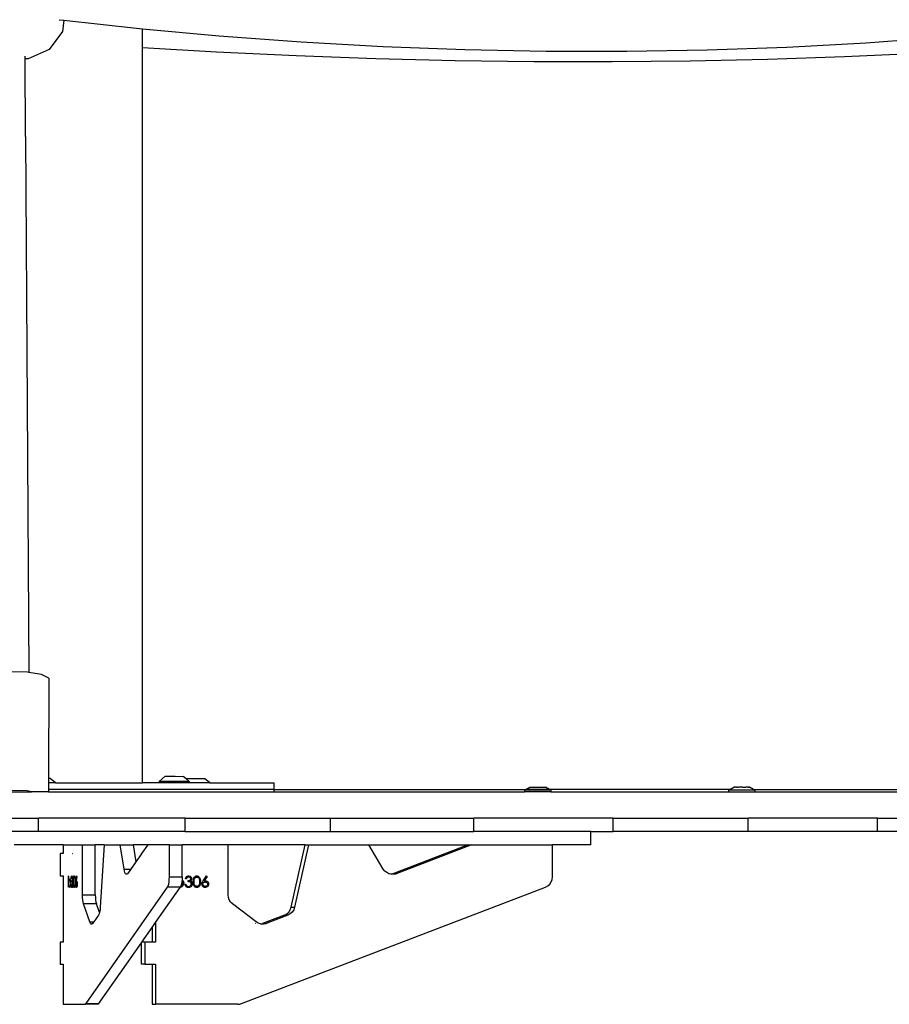
# Model space of a CAD drawing. Units: millimetres. Extents: x -491 to 1374, y -63 to 1002.
# Drawn here: x 1295 to 1335, y 772 to 817 of the extents above; entities that cross this region are included whole.
import ezdxf

# ---------------------------------------------------------------- set-up
doc = ezdxf.new("R2010")
doc.units = ezdxf.units.MM
doc.header["$LTSCALE"] = 45
doc.layers.add('VP-SIDE', color=50, linetype='Continuous', plot=False)

# ---------------------------------------------------------------- blocks, each defined once
blk = doc.blocks.new('0720_side2')
at = {"color": 0}
for p, q in [((278.752, -69.485), (278.963, -69.508)), ((278.963, -69.508), (278.905, -70.016)), ((278.963, -69.508), (282.255, -69.866)), ((282.255, -69.866), (282.533, -69.892)), ((282.533, -70.764), (282.533, -69.892)), ((282.533, -69.892), (285.989, -70.208)), ((278.905, -70.016), (278.298, -70.827)), ((285.989, -70.208), (289.712, -70.483)), ((285.872, -70.957), (282.533, -70.764)), ((282.533, -104.007), (282.533, -70.764)), ((289.712, -70.483), (293.421, -70.69)), ((293.421, -70.69), (297.113, -70.831)), ((308.07, -70.851), (311.673, -70.723)), ((311.673, -70.723), (315.249, -70.528)), ((315.249, -70.528), (316.851, -70.409)), ((277.218, -71.248), (277.218, -71.13)), ((277.357, -71.257), (277.218, -71.248)), ((277.235, -74.768), (277.218, -71.248)), ((278.298, -70.827), (277.357, -71.257)), ((289.487, -71.126), (285.872, -70.957)), ((293.086, -71.254), (289.487, -71.126)), ((296.669, -71.341), (293.086, -71.254)), ((297.113, -70.831), (300.787, -70.905)), ((300.787, -70.905), (304.44, -70.911)), ((304.44, -70.911), (308.07, -70.851)), ((314.294, -71.163), (310.811, -71.281)), ((317.657, -71.009), (314.294, -71.163)), ((300.234, -71.388), (296.669, -71.341)), ((303.78, -71.393), (300.234, -71.388)), ((307.306, -71.357), (303.78, -71.393)), ((310.811, -71.281), (307.306, -71.357)), ((277.235, -74.771), (277.235, -74.768)), ((277.235, -74.771), (277.391, -99.01)), ((277.324, -98.999), (276.548, -98.982)), ((277.391, -99.01), (277.324, -98.999)), ((277.963, -99.103), (277.391, -99.01)), ((278.294, -99.265), (277.963, -99.103)), ((278.294, -99.265), (278.279, -103.812)), ((283.281, -103.94), (283.559, -103.711)), ((283.559, -103.711), (283.917, -103.711)), ((283.917, -103.711), (283.923, -103.711)), ((283.923, -103.711), (283.997, -103.711)), ((283.997, -103.711), (284.003, -103.711)), ((284.003, -103.711), (284.361, -103.712)), ((284.505, -103.83), (284.361, -103.712)), ((278.278, -104.007), (278.277, -104.307)), ((278.279, -103.812), (278.278, -104.007)), ((278.593, -104.007), (278.278, -104.007)), ((278.355, -103.812), (278.279, -103.812)), ((278.593, -104.007), (278.355, -103.812)), ((278.593, -104.007), (282.533, -104.007)), ((283.281, -104.007), (282.533, -104.007)), ((283.281, -103.94), (283.281, -104.007)), ((284.638, -103.941), (283.281, -103.94)), ((284.638, -104.007), (283.281, -104.007)), ((284.505, -103.83), (284.528, -103.811)), ((284.638, -103.941), (284.505, -103.83)), ((284.528, -103.811), (284.886, -103.811)), ((284.638, -103.941), (284.638, -104.007)), ((285.568, -104.007), (284.638, -104.007)), ((284.886, -103.811), (284.892, -103.811)), ((284.892, -103.811), (284.966, -103.811)), ((284.966, -103.811), (284.972, -103.811)), ((284.972, -103.811), (285.33, -103.812)), ((285.568, -104.007), (285.33, -103.812)), ((285.568, -104.007), (288.48, -104.007)), ((288.48, -104.307), (288.48, -104.007)), ((299.87, -104.307), (300.056, -104.197)), ((300.056, -104.197), (300.371, -104.197)), ((300.371, -104.197), (300.376, -104.197)), ((300.376, -104.197), (300.441, -104.197)), ((300.441, -104.197), (300.447, -104.197)), ((300.447, -104.197), (300.761, -104.197)), ((300.947, -104.307), (300.761, -104.197)), ((309.099, -104.307), (309.285, -104.197)), ((309.289, -104.197), (309.285, -104.197)), ((309.304, -104.197), (309.289, -104.197)), ((309.317, -104.197), (309.304, -104.197)), ((309.347, -104.197), (309.317, -104.197)), ((309.367, -104.197), (309.347, -104.197)), ((309.367, -104.197), (309.409, -104.197)), ((309.436, -104.197), (309.409, -104.197)), ((309.436, -104.197), (309.453, -104.197)), ((309.453, -104.197), (309.486, -104.198)), ((309.518, -104.197), (309.486, -104.198)), ((309.574, -104.198), (309.518, -104.197)), ((309.591, -104.197), (309.574, -104.198)), ((309.608, -104.197), (309.591, -104.197)), ((309.667, -104.198), (309.608, -104.197)), ((309.667, -104.198), (309.685, -104.197)), ((309.685, -104.197), (309.701, -104.197)), ((309.701, -104.197), (309.757, -104.198)), ((309.757, -104.198), (309.789, -104.197)), ((309.789, -104.197), (309.822, -104.197)), ((309.839, -104.198), (309.822, -104.197)), ((309.866, -104.197), (309.839, -104.198)), ((309.908, -104.197), (309.866, -104.197)), ((309.928, -104.197), (309.908, -104.197)), ((309.928, -104.197), (309.958, -104.197)), ((309.971, -104.197), (309.958, -104.197)), ((309.971, -104.197), (309.986, -104.197)), ((309.986, -104.197), (309.99, -104.197)), ((310.176, -104.307), (309.99, -104.197)), ((276.056, -104.407), (277.504, -104.407)), ((277.307, -104.375), (276.531, -104.358)), ((277.504, -104.407), (277.307, -104.375)), ((278.277, -104.407), (277.504, -104.407)), ((278.277, -104.307), (278.277, -104.407)), ((288.48, -104.307), (278.277, -104.307)), ((278.277, -104.407), (288.48, -104.407)), ((288.48, -104.407), (288.48, -104.307)), ((288.48, -104.307), (299.87, -104.307)), ((288.48, -104.407), (299.812, -104.407)), ((299.812, -104.342), (299.818, -104.342)), ((299.812, -104.342), (299.812, -104.407)), ((301.006, -104.407), (299.812, -104.407)), ((299.818, -104.342), (299.87, -104.307)), ((301.006, -104.342), (299.818, -104.342)), ((300.947, -104.307), (299.87, -104.307)), ((301.006, -104.342), (300.947, -104.307)), ((309.099, -104.307), (300.947, -104.307)), ((301.006, -104.342), (301.006, -104.407)), ((301.006, -104.407), (309.04, -104.407)), ((309.04, -104.342), (309.099, -104.307)), ((309.04, -104.342), (309.04, -104.407)), ((310.227, -104.342), (309.04, -104.342)), ((309.04, -104.407), (309.059, -104.407)), ((309.059, -104.407), (310.235, -104.407)), ((310.227, -104.342), (310.176, -104.307)), ((310.176, -104.307), (316.975, -104.307)), ((310.227, -104.342), (310.235, -104.342)), ((310.235, -104.342), (310.235, -104.407)), ((310.235, -104.407), (316.903, -104.407)), ((271.192, -105.607), (277.825, -105.607)), ((277.825, -106.207), (277.825, -105.607)), ((284.459, -105.607), (277.825, -105.607)), ((284.459, -106.207), (284.459, -105.607)), ((284.459, -105.607), (291.039, -105.607)), ((291.039, -105.607), (297.512, -105.607)), ((291.039, -106.207), (291.039, -105.607)), ((297.512, -106.207), (297.512, -105.607)), ((303.827, -105.607), (297.512, -105.607)), ((303.827, -106.207), (303.827, -105.607)), ((303.827, -105.607), (309.933, -105.607)), ((309.933, -106.207), (309.933, -105.607)), ((315.78, -105.607), (309.933, -105.607)), ((315.78, -106.207), (315.78, -105.607)), ((315.78, -105.607), (321.321, -105.607)), ((277.825, -106.207), (271.192, -106.207)), ((284.459, -106.207), (277.825, -106.207)), ((284.459, -106.207), (291.039, -106.207)), ((291.039, -106.207), (297.512, -106.207)), ((302.816, -106.207), (297.512, -106.207)), ((302.816, -106.807), (302.816, -106.207)), ((302.816, -106.207), (303.827, -106.207)), ((309.933, -106.207), (303.827, -106.207)), ((315.78, -106.207), (309.933, -106.207)), ((321.321, -106.207), (315.78, -106.207)), ((278.933, -106.807), (276.718, -106.807)), ((278.933, -106.807), (278.933, -107.207)), ((278.933, -106.807), (279.813, -106.807)), ((279.813, -109.076), (279.813, -106.807)), ((279.813, -106.807), (280.393, -106.807)), ((280.393, -109.076), (280.393, -106.807)), ((280.789, -106.807), (280.393, -106.807)), ((280.789, -106.807), (280.618, -109.635)), ((280.789, -106.807), (281.52, -106.807)), ((281.694, -107.907), (281.52, -106.807)), ((281.52, -106.807), (282.1, -106.807)), ((282.1, -106.807), (282.222, -107.582)), ((282.765, -106.807), (282.1, -106.807)), ((282.765, -106.807), (282.481, -107.207)), ((283.745, -106.807), (282.765, -106.807)), ((283.745, -108.257), (283.745, -106.807)), ((283.745, -106.807), (284.324, -106.807)), ((284.324, -108.257), (284.324, -106.807)), ((286.403, -106.807), (284.324, -106.807)), ((286.403, -109.076), (286.403, -106.807)), ((289.889, -106.807), (286.403, -106.807)), ((289.252, -109.635), (289.889, -106.807)), ((290.044, -106.807), (289.408, -109.635)), ((289.889, -106.807), (290.044, -106.807)), ((290.044, -106.807), (292.774, -106.807)), ((293.423, -107.907), (292.774, -106.807)), ((292.774, -106.807), (297.263, -106.807)), ((297.263, -106.807), (293.847, -108.115)), ((297.418, -106.807), (294.002, -108.115)), ((297.263, -106.807), (297.418, -106.807)), ((297.418, -106.807), (301.076, -106.807)), ((301.076, -108.257), (301.076, -106.807)), ((302.816, -106.807), (301.076, -106.807)), ((278.804, -107.207), (278.804, -108.207)), ((278.933, -107.207), (278.804, -107.207)), ((279.346, -107.207), (279.341, -107.207)), ((279.367, -107.207), (279.374, -107.207)), ((282.481, -107.213), (282.222, -107.582)), ((282.481, -107.213), (282.481, -107.207)), ((282.485, -107.207), (282.481, -107.207)), ((286.248, -106.958), (286.248, -106.956)), ((282.222, -107.582), (281.995, -107.907)), ((278.804, -108.207), (278.933, -108.207)), ((278.933, -108.207), (278.933, -111.207)), ((279.176, -108.216), (279.187, -108.216)), ((279.176, -108.728), (279.176, -108.216)), ((279.187, -108.216), (279.187, -108.429)), ((279.31, -108.247), (279.318, -108.228)), ((279.318, -108.228), (279.327, -108.218)), ((279.32, -108.247), (279.328, -108.228)), ((279.327, -108.218), (279.334, -108.216)), ((279.328, -108.228), (279.336, -108.218)), ((279.334, -108.216), (279.336, -108.218)), ((279.336, -108.218), (279.344, -108.221)), ((279.344, -108.221), (279.353, -108.234)), ((279.408, -108.252), (279.416, -108.232)), ((279.416, -108.232), (279.424, -108.22)), ((279.418, -108.252), (279.425, -108.232)), ((279.424, -108.22), (279.433, -108.216)), ((279.425, -108.232), (279.433, -108.22)), ((279.433, -108.216), (279.438, -108.218)), ((279.433, -108.22), (279.438, -108.218)), ((279.438, -108.218), (279.443, -108.22)), ((279.443, -108.22), (279.451, -108.233)), ((279.51, -108.444), (279.549, -108.216)), ((279.549, -108.216), (279.558, -108.243)), ((281.712, -107.997), (281.694, -107.907)), ((281.694, -107.907), (281.995, -107.907)), ((281.735, -108.069), (281.712, -107.997)), ((281.762, -108.118), (281.735, -108.069)), ((281.791, -108.143), (281.762, -108.118)), ((281.821, -108.142), (281.791, -108.143)), ((281.849, -108.115), (281.821, -108.142)), ((281.995, -107.907), (281.849, -108.115)), ((284.525, -108.247), (284.555, -108.228)), ((284.555, -108.228), (284.588, -108.218)), ((284.588, -108.218), (284.614, -108.216)), ((284.614, -108.216), (284.65, -108.221)), ((284.65, -108.221), (284.684, -108.234)), ((284.65, -108.221), (284.653, -108.221)), ((284.653, -108.221), (284.687, -108.234)), ((284.891, -108.252), (284.92, -108.232)), ((284.92, -108.232), (284.95, -108.22)), ((284.95, -108.22), (284.984, -108.216)), ((284.984, -108.216), (285.018, -108.22)), ((285.018, -108.22), (285.049, -108.233)), ((285.018, -108.22), (285.02, -108.22)), ((285.02, -108.22), (285.052, -108.233)), ((285.273, -108.444), (285.417, -108.216)), ((285.417, -108.216), (285.451, -108.243)), ((285.417, -108.216), (285.448, -108.243)), ((293.491, -107.997), (293.423, -107.907)), ((293.577, -108.069), (293.491, -107.997)), ((293.676, -108.118), (293.577, -108.069)), ((293.759, -108.137), (293.676, -108.118)), ((293.759, -108.137), (293.847, -108.115)), ((293.784, -108.143), (293.759, -108.137)), ((293.895, -108.142), (293.784, -108.143)), ((293.847, -108.115), (294.002, -108.115)), ((294.002, -108.115), (293.895, -108.142)), ((279.187, -108.429), (279.197, -108.393)), ((279.197, -108.429), (279.187, -108.429)), ((279.19, -108.494), (279.187, -108.429)), ((279.187, -108.545), (279.188, -108.527)), ((279.188, -108.583), (279.187, -108.545)), ((279.187, -108.661), (279.191, -108.613)), ((279.195, -108.694), (279.187, -108.661)), ((279.187, -108.661), (279.187, -108.728)), ((279.197, -108.661), (279.187, -108.661)), ((279.188, -108.527), (279.19, -108.494)), ((279.191, -108.613), (279.188, -108.583)), ((279.19, -108.494), (279.193, -108.465)), ((279.196, -108.64), (279.191, -108.613)), ((279.193, -108.465), (279.198, -108.442)), ((279.197, -108.661), (279.195, -108.694)), ((279.203, -108.665), (279.196, -108.64)), ((279.197, -108.393), (279.207, -108.371)), ((279.197, -108.393), (279.197, -108.429)), ((279.197, -108.429), (279.207, -108.393)), ((279.205, -108.694), (279.197, -108.661)), ((279.198, -108.442), (279.206, -108.421)), ((279.212, -108.681), (279.203, -108.665)), ((279.206, -108.421), (279.215, -108.407)), ((279.207, -108.371), (279.218, -108.359)), ((279.207, -108.393), (279.216, -108.371)), ((279.215, -108.407), (279.226, -108.401)), ((279.216, -108.371), (279.227, -108.359)), ((279.218, -108.359), (279.226, -108.357)), ((279.226, -108.357), (279.239, -108.363)), ((279.226, -108.401), (279.23, -108.404)), ((279.23, -108.404), (279.235, -108.401)), ((279.23, -108.404), (279.236, -108.407)), ((279.235, -108.401), (279.246, -108.407)), ((279.236, -108.407), (279.245, -108.422)), ((279.244, -108.672), (279.236, -108.685)), ((279.239, -108.363), (279.249, -108.378)), ((279.251, -108.653), (279.244, -108.672)), ((279.245, -108.422), (279.252, -108.444)), ((279.254, -108.672), (279.245, -108.685)), ((279.246, -108.407), (279.254, -108.422)), ((279.249, -108.378), (279.258, -108.403)), ((279.255, -108.635), (279.251, -108.653)), ((279.252, -108.444), (279.258, -108.472)), ((279.263, -108.669), (279.253, -108.704)), ((279.254, -108.422), (279.262, -108.444)), ((279.261, -108.653), (279.254, -108.672)), ((279.26, -108.605), (279.255, -108.635)), ((279.258, -108.403), (279.267, -108.441)), ((279.258, -108.472), (279.262, -108.508)), ((279.263, -108.574), (279.26, -108.605)), ((279.265, -108.635), (279.261, -108.653)), ((279.262, -108.444), (279.268, -108.472)), ((279.262, -108.508), (279.264, -108.546)), ((279.264, -108.546), (279.263, -108.574)), ((279.27, -108.634), (279.263, -108.669)), ((279.264, -108.546), (279.275, -108.546)), ((279.27, -108.605), (279.265, -108.635)), ((279.267, -108.441), (279.268, -108.472)), ((279.268, -108.472), (279.272, -108.478)), ((279.274, -108.596), (279.27, -108.605)), ((279.27, -108.605), (279.27, -108.634)), ((279.272, -108.478), (279.272, -108.508)), ((279.272, -108.508), (279.275, -108.521)), ((279.275, -108.546), (279.273, -108.574)), ((279.273, -108.574), (279.274, -108.596)), ((279.275, -108.521), (279.275, -108.546)), ((279.291, -108.612), (279.29, -108.594)), ((279.29, -108.594), (279.302, -108.594)), ((279.296, -108.659), (279.291, -108.612)), ((279.295, -108.344), (279.299, -108.303)), ((279.307, -108.344), (279.295, -108.344)), ((279.301, -108.689), (279.296, -108.659)), ((279.299, -108.303), (279.303, -108.272)), ((279.301, -108.612), (279.302, -108.594)), ((279.301, -108.612), (279.306, -108.631)), ((279.303, -108.272), (279.31, -108.247)), ((279.306, -108.631), (279.309, -108.653)), ((279.306, -108.659), (279.309, -108.653)), ((279.311, -108.689), (279.306, -108.659)), ((279.312, -108.305), (279.307, -108.34)), ((279.307, -108.34), (279.307, -108.344)), ((279.308, -108.303), (279.313, -108.272)), ((279.312, -108.305), (279.308, -108.303)), ((279.309, -108.653), (279.312, -108.663)), ((279.316, -108.29), (279.312, -108.305)), ((279.312, -108.663), (279.318, -108.679)), ((279.313, -108.272), (279.32, -108.247)), ((279.321, -108.278), (279.316, -108.29)), ((279.327, -108.27), (279.321, -108.278)), ((279.334, -108.267), (279.327, -108.27)), ((279.327, -108.478), (279.327, -108.427)), ((279.336, -108.427), (279.327, -108.427)), ((279.337, -108.482), (279.327, -108.478)), ((279.336, -108.478), (279.327, -108.478)), ((279.339, -108.268), (279.334, -108.267)), ((279.336, -108.427), (279.339, -108.422)), ((279.336, -108.478), (279.336, -108.427)), ((279.347, -108.482), (279.336, -108.478)), ((279.348, -108.491), (279.337, -108.482)), ((279.343, -108.267), (279.339, -108.268)), ((279.345, -108.274), (279.339, -108.268)), ((279.339, -108.422), (279.348, -108.41)), ((279.339, -108.422), (279.348, -108.422)), ((279.349, -108.268), (279.343, -108.267)), ((279.351, -108.285), (279.345, -108.274)), ((279.358, -108.491), (279.347, -108.482)), ((279.348, -108.41), (279.353, -108.399)), ((279.348, -108.422), (279.357, -108.41)), ((279.355, -108.504), (279.348, -108.491)), ((279.355, -108.274), (279.349, -108.268)), ((279.35, -108.678), (279.356, -108.663)), ((279.355, -108.301), (279.351, -108.285)), ((279.353, -108.234), (279.36, -108.251)), ((279.353, -108.399), (279.356, -108.387)), ((279.36, -108.285), (279.355, -108.274)), ((279.358, -108.315), (279.355, -108.301)), ((279.36, -108.52), (279.355, -108.504)), ((279.356, -108.387), (279.358, -108.377)), ((279.359, -108.442), (279.356, -108.448)), ((279.356, -108.448), (279.364, -108.466)), ((279.356, -108.663), (279.361, -108.643)), ((279.357, -108.41), (279.362, -108.399)), ((279.359, -108.329), (279.358, -108.315)), ((279.358, -108.377), (279.359, -108.363)), ((279.365, -108.504), (279.358, -108.491)), ((279.36, -108.345), (279.359, -108.329)), ((279.359, -108.363), (279.36, -108.345)), ((279.364, -108.423), (279.359, -108.442)), ((279.359, -108.678), (279.366, -108.663)), ((279.36, -108.251), (279.365, -108.273)), ((279.365, -108.301), (279.36, -108.285)), ((279.371, -108.345), (279.36, -108.345)), ((279.363, -108.54), (279.36, -108.52)), ((279.361, -108.643), (279.364, -108.624)), ((279.362, -108.399), (279.366, -108.387)), ((279.366, -108.56), (279.363, -108.54)), ((279.368, -108.4), (279.364, -108.423)), ((279.364, -108.466), (279.37, -108.491)), ((279.364, -108.624), (279.366, -108.6)), ((279.365, -108.273), (279.369, -108.302)), ((279.368, -108.315), (279.365, -108.301)), ((279.369, -108.52), (279.365, -108.504)), ((279.372, -108.662), (279.365, -108.694)), ((279.366, -108.387), (279.367, -108.377)), ((279.366, -108.387), (279.368, -108.4)), ((279.366, -108.584), (279.366, -108.56)), ((279.366, -108.6), (279.366, -108.584)), ((279.376, -108.584), (279.366, -108.584)), ((279.366, -108.663), (279.371, -108.643)), ((279.367, -108.377), (279.369, -108.363)), ((279.371, -108.375), (279.367, -108.377)), ((279.369, -108.302), (279.368, -108.315)), ((279.369, -108.329), (279.368, -108.315)), ((279.368, -108.315), (279.371, -108.327)), ((279.371, -108.345), (279.369, -108.329)), ((279.369, -108.363), (279.371, -108.345)), ((279.369, -108.363), (279.371, -108.375)), ((279.373, -108.54), (279.369, -108.52)), ((279.37, -108.491), (279.375, -108.522)), ((279.371, -108.327), (279.371, -108.345)), ((279.377, -108.622), (279.371, -108.643)), ((279.371, -108.643), (279.374, -108.624)), ((279.371, -108.643), (279.372, -108.662)), ((279.375, -108.522), (279.373, -108.54)), ((279.373, -108.54), (279.378, -108.554)), ((279.374, -108.624), (279.376, -108.6)), ((279.378, -108.554), (279.375, -108.56)), ((279.375, -108.56), (279.378, -108.58)), ((279.376, -108.584), (279.378, -108.58)), ((279.376, -108.6), (279.376, -108.584)), ((279.376, -108.6), (279.377, -108.622)), ((279.39, -108.479), (279.391, -108.384)), ((279.391, -108.574), (279.39, -108.479)), ((279.399, -108.479), (279.39, -108.479)), ((279.391, -108.384), (279.395, -108.324)), ((279.396, -108.635), (279.391, -108.574)), ((279.395, -108.324), (279.402, -108.279)), ((279.402, -108.679), (279.396, -108.635)), ((279.399, -108.479), (279.402, -108.406)), ((279.403, -108.559), (279.399, -108.479)), ((279.401, -108.384), (279.405, -108.354)), ((279.402, -108.406), (279.401, -108.384)), ((279.401, -108.574), (279.403, -108.559)), ((279.406, -108.613), (279.401, -108.574)), ((279.402, -108.279), (279.408, -108.252)), ((279.405, -108.324), (279.41, -108.32)), ((279.405, -108.354), (279.405, -108.324)), ((279.405, -108.635), (279.406, -108.613)), ((279.41, -108.642), (279.405, -108.635)), ((279.41, -108.32), (279.414, -108.298)), ((279.415, -108.663), (279.41, -108.642)), ((279.411, -108.279), (279.418, -108.252)), ((279.414, -108.298), (279.411, -108.279)), ((279.411, -108.679), (279.415, -108.663)), ((279.414, -108.298), (279.42, -108.282)), ((279.422, -108.679), (279.415, -108.663)), ((279.42, -108.282), (279.426, -108.271)), ((279.426, -108.271), (279.433, -108.267)), ((279.433, -108.267), (279.438, -108.269)), ((279.438, -108.269), (279.443, -108.267)), ((279.438, -108.269), (279.446, -108.279)), ((279.447, -108.675), (279.441, -108.686)), ((279.443, -108.267), (279.45, -108.27)), ((279.446, -108.279), (279.452, -108.295)), ((279.453, -108.659), (279.447, -108.675)), ((279.45, -108.27), (279.455, -108.279)), ((279.457, -108.675), (279.45, -108.686)), ((279.451, -108.233), (279.459, -108.254)), ((279.452, -108.295), (279.456, -108.314)), ((279.457, -108.637), (279.453, -108.659)), ((279.455, -108.279), (279.461, -108.295)), ((279.456, -108.314), (279.46, -108.344)), ((279.461, -108.604), (279.457, -108.637)), ((279.462, -108.659), (279.457, -108.675)), ((279.465, -108.677), (279.458, -108.704)), ((279.459, -108.254), (279.465, -108.282)), ((279.46, -108.344), (279.464, -108.396)), ((279.465, -108.282), (279.461, -108.295)), ((279.461, -108.295), (279.466, -108.314)), ((279.465, -108.542), (279.461, -108.604)), ((279.461, -108.604), (279.471, -108.604)), ((279.467, -108.637), (279.462, -108.659)), ((279.462, -108.659), (279.465, -108.677)), ((279.464, -108.396), (279.466, -108.478)), ((279.466, -108.478), (279.465, -108.542)), ((279.466, -108.314), (279.472, -108.327)), ((279.466, -108.478), (279.478, -108.479)), ((279.471, -108.632), (279.467, -108.637)), ((279.472, -108.327), (279.47, -108.344)), ((279.47, -108.344), (279.476, -108.392)), ((279.476, -108.57), (279.471, -108.604)), ((279.471, -108.604), (279.471, -108.632)), ((279.476, -108.392), (279.474, -108.396)), ((279.474, -108.396), (279.478, -108.479)), ((279.478, -108.479), (279.475, -108.542)), ((279.475, -108.542), (279.476, -108.57)), ((279.496, -108.589), (279.498, -108.536)), ((279.496, -108.612), (279.496, -108.589)), ((279.506, -108.589), (279.496, -108.589)), ((279.499, -108.645), (279.496, -108.612)), ((279.498, -108.536), (279.505, -108.476)), ((279.503, -108.677), (279.499, -108.645)), ((279.509, -108.703), (279.503, -108.677)), ((279.505, -108.476), (279.507, -108.463)), ((279.505, -108.476), (279.513, -108.494)), ((279.506, -108.589), (279.508, -108.569)), ((279.506, -108.612), (279.506, -108.589)), ((279.506, -108.612), (279.508, -108.591)), ((279.508, -108.616), (279.506, -108.612)), ((279.507, -108.463), (279.51, -108.444)), ((279.508, -108.536), (279.513, -108.494)), ((279.508, -108.536), (279.513, -108.527)), ((279.51, -108.548), (279.508, -108.536)), ((279.508, -108.569), (279.51, -108.548)), ((279.508, -108.591), (279.508, -108.569)), ((279.51, -108.635), (279.508, -108.616)), ((279.508, -108.645), (279.51, -108.635)), ((279.514, -108.653), (279.508, -108.645)), ((279.51, -108.444), (279.52, -108.444)), ((279.513, -108.494), (279.515, -108.476)), ((279.513, -108.527), (279.516, -108.516)), ((279.513, -108.678), (279.514, -108.653)), ((279.519, -108.67), (279.514, -108.653)), ((279.515, -108.476), (279.517, -108.463)), ((279.516, -108.516), (279.522, -108.502)), ((279.517, -108.463), (279.52, -108.444)), ((279.525, -108.683), (279.519, -108.67)), ((279.52, -108.444), (279.558, -108.243)), ((279.522, -108.502), (279.527, -108.494)), ((279.558, -108.243), (279.524, -108.445)), ((279.524, -108.445), (279.53, -108.441)), ((279.527, -108.494), (279.535, -108.491)), ((279.53, -108.441), (279.537, -108.44)), ((279.533, -108.445), (279.53, -108.441)), ((279.534, -108.44), (279.533, -108.445)), ((279.533, -108.445), (279.54, -108.441)), ((279.535, -108.491), (279.54, -108.493)), ((279.537, -108.44), (279.54, -108.441)), ((279.54, -108.441), (279.547, -108.445)), ((279.54, -108.493), (279.544, -108.491)), ((279.54, -108.493), (279.546, -108.499)), ((279.55, -108.677), (279.543, -108.686)), ((279.544, -108.491), (279.549, -108.492)), ((279.546, -108.499), (279.552, -108.51)), ((279.547, -108.445), (279.555, -108.457)), ((279.549, -108.492), (279.556, -108.499)), ((279.555, -108.662), (279.55, -108.677)), ((279.552, -108.51), (279.557, -108.527)), ((279.559, -108.677), (279.553, -108.686)), ((279.555, -108.457), (279.563, -108.476)), ((279.56, -108.644), (279.555, -108.662)), ((279.556, -108.499), (279.562, -108.51)), ((279.557, -108.527), (279.561, -108.547)), ((279.565, -108.662), (279.559, -108.677)), ((279.562, -108.626), (279.56, -108.644)), ((279.561, -108.547), (279.563, -108.565)), ((279.562, -108.51), (279.567, -108.527)), ((279.564, -108.603), (279.562, -108.626)), ((279.563, -108.476), (279.569, -108.504)), ((279.563, -108.565), (279.564, -108.591)), ((279.564, -108.591), (279.574, -108.591)), ((279.564, -108.591), (279.564, -108.603)), ((279.569, -108.644), (279.565, -108.662)), ((279.571, -108.661), (279.566, -108.691)), ((279.567, -108.527), (279.571, -108.547)), ((279.569, -108.504), (279.573, -108.533)), ((279.572, -108.626), (279.569, -108.644)), ((279.574, -108.628), (279.569, -108.644)), ((279.569, -108.644), (279.571, -108.661)), ((279.573, -108.533), (279.571, -108.547)), ((279.571, -108.547), (279.575, -108.565)), ((279.573, -108.603), (279.572, -108.626)), ((279.574, -108.591), (279.573, -108.603)), ((279.573, -108.603), (279.574, -108.628)), ((279.576, -108.588), (279.574, -108.591)), ((279.575, -108.565), (279.576, -108.588)), ((283.66, -108.726), (283.688, -108.671)), ((283.688, -108.671), (283.712, -108.591)), ((283.712, -108.591), (283.73, -108.491)), ((283.73, -108.491), (283.741, -108.378)), ((283.741, -108.378), (283.745, -108.257)), ((283.745, -108.257), (284.324, -108.257)), ((284.268, -108.671), (284.264, -108.678)), ((284.279, -108.672), (284.264, -108.678)), ((284.291, -108.591), (284.268, -108.671)), ((284.306, -108.653), (284.279, -108.672)), ((284.309, -108.491), (284.291, -108.591)), ((284.322, -108.635), (284.306, -108.653)), ((284.313, -108.448), (284.309, -108.491)), ((284.349, -108.669), (284.31, -108.704)), ((284.319, -108.393), (284.313, -108.448)), ((284.313, -108.448), (284.331, -108.472)), ((284.351, -108.669), (284.313, -108.704)), ((284.32, -108.378), (284.319, -108.393)), ((284.319, -108.393), (284.333, -108.403)), ((284.319, -108.393), (284.33, -108.403)), ((284.324, -108.257), (284.32, -108.378)), ((284.34, -108.605), (284.322, -108.635)), ((284.33, -108.403), (284.362, -108.441)), ((284.331, -108.472), (284.347, -108.508)), ((284.333, -108.403), (284.365, -108.441)), ((284.35, -108.574), (284.34, -108.605)), ((284.347, -108.508), (284.352, -108.546)), ((284.372, -108.634), (284.349, -108.669)), ((284.352, -108.546), (284.35, -108.574)), ((284.375, -108.634), (284.351, -108.669)), ((284.362, -108.441), (284.381, -108.478)), ((284.365, -108.441), (284.384, -108.478)), ((284.387, -108.596), (284.372, -108.634)), ((284.39, -108.596), (284.375, -108.634)), ((284.381, -108.478), (284.392, -108.521)), ((284.384, -108.478), (284.394, -108.521)), ((284.393, -108.546), (284.387, -108.596)), ((284.396, -108.546), (284.39, -108.596)), ((284.392, -108.521), (284.393, -108.546)), ((284.393, -108.546), (284.396, -108.546)), ((284.394, -108.521), (284.396, -108.546)), ((284.455, -108.612), (284.451, -108.594)), ((284.451, -108.594), (284.492, -108.594)), ((284.473, -108.659), (284.455, -108.612)), ((284.47, -108.344), (284.483, -108.303)), ((284.511, -108.344), (284.47, -108.344)), ((284.492, -108.689), (284.473, -108.659)), ((284.483, -108.303), (284.501, -108.272)), ((284.492, -108.594), (284.495, -108.594)), ((284.492, -108.594), (284.506, -108.631)), ((284.495, -108.594), (284.509, -108.631)), ((284.501, -108.272), (284.525, -108.247)), ((284.506, -108.631), (284.52, -108.653)), ((284.509, -108.631), (284.523, -108.653)), ((284.512, -108.34), (284.511, -108.344)), ((284.513, -108.344), (284.511, -108.344)), ((284.532, -108.305), (284.512, -108.34)), ((284.515, -108.34), (284.513, -108.344)), ((284.534, -108.305), (284.515, -108.34)), ((284.52, -108.653), (284.53, -108.663)), ((284.523, -108.653), (284.532, -108.663)), ((284.53, -108.663), (284.532, -108.663)), ((284.53, -108.663), (284.554, -108.679)), ((284.546, -108.29), (284.532, -108.305)), ((284.532, -108.663), (284.557, -108.679)), ((284.549, -108.29), (284.534, -108.305)), ((284.564, -108.278), (284.546, -108.29)), ((284.566, -108.278), (284.549, -108.29)), ((284.585, -108.27), (284.564, -108.278)), ((284.588, -108.27), (284.566, -108.278)), ((284.588, -108.27), (284.585, -108.27)), ((284.612, -108.267), (284.588, -108.27)), ((284.588, -108.427), (284.632, -108.422)), ((284.588, -108.478), (284.588, -108.427)), ((284.626, -108.482), (284.588, -108.478)), ((284.614, -108.267), (284.612, -108.267)), ((284.634, -108.268), (284.614, -108.267)), ((284.668, -108.491), (284.626, -108.482)), ((284.632, -108.422), (284.666, -108.41)), ((284.657, -108.274), (284.634, -108.268)), ((284.678, -108.285), (284.657, -108.274)), ((284.666, -108.41), (284.684, -108.399)), ((284.693, -108.504), (284.668, -108.491)), ((284.674, -108.678), (284.697, -108.663)), ((284.695, -108.301), (284.678, -108.285)), ((284.684, -108.234), (284.708, -108.251)), ((284.684, -108.399), (284.697, -108.387)), ((284.687, -108.234), (284.71, -108.251)), ((284.711, -108.52), (284.693, -108.504)), ((284.704, -108.315), (284.695, -108.301)), ((284.705, -108.442), (284.696, -108.448)), ((284.696, -108.448), (284.698, -108.448)), ((284.696, -108.448), (284.725, -108.466)), ((284.697, -108.387), (284.703, -108.377)), ((284.697, -108.663), (284.716, -108.643)), ((284.707, -108.442), (284.698, -108.448)), ((284.698, -108.448), (284.727, -108.466)), ((284.703, -108.377), (284.709, -108.363)), ((284.709, -108.329), (284.704, -108.315)), ((284.725, -108.423), (284.705, -108.442)), ((284.727, -108.423), (284.707, -108.442)), ((284.708, -108.251), (284.728, -108.273)), ((284.711, -108.345), (284.709, -108.329)), ((284.709, -108.363), (284.711, -108.345)), ((284.71, -108.251), (284.731, -108.273)), ((284.725, -108.54), (284.711, -108.52)), ((284.716, -108.643), (284.728, -108.624)), ((284.74, -108.4), (284.725, -108.423)), ((284.725, -108.466), (284.748, -108.491)), ((284.733, -108.56), (284.725, -108.54)), ((284.743, -108.4), (284.727, -108.423)), ((284.727, -108.466), (284.751, -108.491)), ((284.728, -108.273), (284.744, -108.302)), ((284.728, -108.624), (284.735, -108.6)), ((284.754, -108.662), (284.73, -108.694)), ((284.731, -108.273), (284.746, -108.302)), ((284.757, -108.662), (284.732, -108.694)), ((284.736, -108.584), (284.733, -108.56)), ((284.735, -108.6), (284.736, -108.584)), ((284.749, -108.375), (284.74, -108.4)), ((284.751, -108.375), (284.743, -108.4)), ((284.744, -108.302), (284.751, -108.327)), ((284.746, -108.302), (284.753, -108.327)), ((284.748, -108.491), (284.751, -108.491)), ((284.748, -108.491), (284.766, -108.522)), ((284.752, -108.345), (284.749, -108.375)), ((284.751, -108.327), (284.752, -108.345)), ((284.755, -108.345), (284.751, -108.375)), ((284.751, -108.491), (284.768, -108.522)), ((284.752, -108.345), (284.755, -108.345)), ((284.753, -108.327), (284.755, -108.345)), ((284.771, -108.622), (284.754, -108.662)), ((284.774, -108.622), (284.757, -108.662)), ((284.766, -108.522), (284.775, -108.554)), ((284.768, -108.522), (284.777, -108.554)), ((284.777, -108.58), (284.771, -108.622)), ((284.779, -108.58), (284.774, -108.622)), ((284.775, -108.554), (284.777, -108.58)), ((284.777, -108.554), (284.779, -108.58)), ((284.777, -108.58), (284.779, -108.58)), ((284.823, -108.479), (284.829, -108.384)), ((284.829, -108.574), (284.823, -108.479)), ((284.829, -108.384), (284.844, -108.324)), ((284.845, -108.635), (284.829, -108.574)), ((284.844, -108.324), (284.867, -108.279)), ((284.868, -108.679), (284.845, -108.635)), ((284.864, -108.478), (284.867, -108.406)), ((284.868, -108.559), (284.864, -108.478)), ((284.864, -108.478), (284.866, -108.478)), ((284.866, -108.478), (284.87, -108.406)), ((284.871, -108.559), (284.866, -108.478)), ((284.867, -108.279), (284.891, -108.252)), ((284.867, -108.406), (284.878, -108.354)), ((284.882, -108.613), (284.868, -108.559)), ((284.87, -108.406), (284.881, -108.354)), ((284.885, -108.613), (284.871, -108.559)), ((284.878, -108.354), (284.894, -108.32)), ((284.881, -108.354), (284.897, -108.32)), ((284.897, -108.642), (284.882, -108.613)), ((284.9, -108.642), (284.885, -108.613)), ((284.894, -108.32), (284.912, -108.298)), ((284.897, -108.32), (284.914, -108.298)), ((284.916, -108.663), (284.897, -108.642)), ((284.918, -108.663), (284.9, -108.642)), ((284.912, -108.298), (284.932, -108.282)), ((284.914, -108.298), (284.935, -108.282)), ((284.94, -108.679), (284.916, -108.663)), ((284.942, -108.679), (284.918, -108.663)), ((284.932, -108.282), (284.955, -108.271)), ((284.935, -108.282), (284.958, -108.271)), ((284.955, -108.271), (284.958, -108.271)), ((284.958, -108.271), (284.983, -108.267)), ((284.986, -108.267), (284.983, -108.267)), ((284.986, -108.267), (285.011, -108.27)), ((285.011, -108.27), (285.032, -108.279)), ((285.038, -108.675), (285.013, -108.686)), ((285.032, -108.279), (285.054, -108.295)), ((285.058, -108.659), (285.038, -108.675)), ((285.049, -108.233), (285.079, -108.254)), ((285.052, -108.233), (285.082, -108.254)), ((285.054, -108.295), (285.07, -108.314)), ((285.074, -108.637), (285.058, -108.659)), ((285.07, -108.314), (285.086, -108.344)), ((285.089, -108.604), (285.074, -108.637)), ((285.101, -108.677), (285.077, -108.704)), ((285.079, -108.254), (285.103, -108.282)), ((285.104, -108.677), (285.079, -108.704)), ((285.082, -108.254), (285.105, -108.282)), ((285.086, -108.344), (285.101, -108.396)), ((285.104, -108.542), (285.089, -108.604)), ((285.101, -108.396), (285.108, -108.478)), ((285.125, -108.632), (285.101, -108.677)), ((285.103, -108.282), (285.126, -108.327)), ((285.108, -108.478), (285.104, -108.542)), ((285.128, -108.632), (285.104, -108.677)), ((285.105, -108.282), (285.129, -108.327)), ((285.142, -108.57), (285.125, -108.632)), ((285.126, -108.327), (285.143, -108.392)), ((285.145, -108.57), (285.128, -108.632)), ((285.129, -108.327), (285.145, -108.392)), ((285.148, -108.479), (285.142, -108.57)), ((285.143, -108.392), (285.148, -108.479)), ((285.145, -108.392), (285.151, -108.479)), ((285.151, -108.479), (285.145, -108.57)), ((285.148, -108.479), (285.151, -108.479)), ((285.219, -108.589), (285.227, -108.536)), ((285.221, -108.612), (285.219, -108.589)), ((285.229, -108.645), (285.221, -108.612)), ((285.227, -108.536), (285.253, -108.476)), ((285.245, -108.677), (285.229, -108.645)), ((285.267, -108.703), (285.245, -108.677)), ((285.253, -108.476), (285.261, -108.463)), ((285.26, -108.591), (285.262, -108.569)), ((285.263, -108.616), (285.26, -108.591)), ((285.262, -108.591), (285.26, -108.591)), ((285.261, -108.463), (285.273, -108.444)), ((285.262, -108.569), (285.269, -108.548)), ((285.262, -108.591), (285.265, -108.569)), ((285.266, -108.616), (285.262, -108.591)), ((285.27, -108.635), (285.263, -108.616)), ((285.265, -108.569), (285.271, -108.548)), ((285.273, -108.635), (285.266, -108.616)), ((285.269, -108.548), (285.282, -108.527)), ((285.283, -108.653), (285.27, -108.635)), ((285.271, -108.548), (285.285, -108.527)), ((285.286, -108.653), (285.273, -108.635)), ((285.282, -108.527), (285.292, -108.516)), ((285.302, -108.67), (285.283, -108.653)), ((285.285, -108.527), (285.295, -108.516)), ((285.304, -108.67), (285.286, -108.653)), ((285.292, -108.516), (285.313, -108.502)), ((285.295, -108.516), (285.315, -108.502)), ((285.325, -108.683), (285.302, -108.67)), ((285.328, -108.683), (285.304, -108.67)), ((285.313, -108.502), (285.334, -108.494)), ((285.315, -108.502), (285.337, -108.494)), ((285.448, -108.243), (285.32, -108.445)), ((285.32, -108.445), (285.323, -108.445)), ((285.451, -108.243), (285.323, -108.445)), ((285.323, -108.445), (285.348, -108.441)), ((285.334, -108.494), (285.337, -108.494)), ((285.337, -108.494), (285.361, -108.491)), ((285.348, -108.441), (285.373, -108.44)), ((285.361, -108.491), (285.364, -108.491)), ((285.364, -108.491), (285.38, -108.492)), ((285.373, -108.44), (285.408, -108.445)), ((285.38, -108.492), (285.406, -108.499)), ((285.419, -108.677), (285.397, -108.686)), ((285.406, -108.499), (285.428, -108.51)), ((285.408, -108.445), (285.438, -108.457)), ((285.408, -108.445), (285.411, -108.445)), ((285.411, -108.445), (285.441, -108.457)), ((285.44, -108.662), (285.419, -108.677)), ((285.428, -108.51), (285.448, -108.527)), ((285.438, -108.457), (285.465, -108.476)), ((285.457, -108.644), (285.44, -108.662)), ((285.441, -108.457), (285.468, -108.476)), ((285.448, -108.243), (285.451, -108.243)), ((285.448, -108.527), (285.462, -108.547)), ((285.467, -108.626), (285.457, -108.644)), ((285.462, -108.547), (285.47, -108.565)), ((285.465, -108.476), (285.49, -108.504)), ((285.472, -108.603), (285.467, -108.626)), ((285.468, -108.476), (285.492, -108.504)), ((285.47, -108.565), (285.473, -108.591)), ((285.473, -108.591), (285.472, -108.603)), ((285.497, -108.661), (285.476, -108.691)), ((285.499, -108.661), (285.479, -108.691)), ((285.49, -108.504), (285.504, -108.533)), ((285.492, -108.504), (285.507, -108.533)), ((285.509, -108.628), (285.497, -108.661)), ((285.512, -108.628), (285.499, -108.661)), ((285.504, -108.533), (285.512, -108.565)), ((285.507, -108.533), (285.515, -108.565)), ((285.514, -108.588), (285.509, -108.628)), ((285.512, -108.565), (285.514, -108.588)), ((285.516, -108.588), (285.512, -108.628)), ((285.514, -108.588), (285.516, -108.588)), ((285.515, -108.565), (285.516, -108.588)), ((300.76, -108.726), (300.865, -108.671)), ((300.865, -108.671), (300.953, -108.591)), ((300.953, -108.591), (301.02, -108.491)), ((301.02, -108.491), (301.062, -108.378)), ((301.062, -108.378), (301.076, -108.257)), ((279.187, -108.728), (279.176, -108.728)), ((279.203, -108.716), (279.195, -108.694)), ((279.213, -108.729), (279.203, -108.716)), ((279.213, -108.716), (279.205, -108.694)), ((279.221, -108.689), (279.212, -108.681)), ((279.223, -108.729), (279.213, -108.716)), ((279.223, -108.729), (279.213, -108.729)), ((279.225, -108.69), (279.221, -108.689)), ((279.226, -108.735), (279.223, -108.729)), ((279.23, -108.689), (279.225, -108.69)), ((279.232, -108.734), (279.226, -108.735)), ((279.235, -108.69), (279.23, -108.689)), ((279.243, -108.723), (279.232, -108.734)), ((279.236, -108.685), (279.235, -108.69)), ((279.245, -108.685), (279.236, -108.685)), ((279.253, -108.704), (279.243, -108.723)), ((279.305, -108.705), (279.301, -108.689)), ((279.313, -108.724), (279.305, -108.705)), ((279.315, -108.705), (279.311, -108.689)), ((279.322, -108.737), (279.313, -108.724)), ((279.323, -108.724), (279.315, -108.705)), ((279.318, -108.679), (279.326, -108.688)), ((279.332, -108.737), (279.322, -108.737)), ((279.332, -108.737), (279.323, -108.724)), ((279.326, -108.688), (279.334, -108.69)), ((279.338, -108.739), (279.332, -108.737)), ((279.333, -108.741), (279.332, -108.737)), ((279.338, -108.739), (279.333, -108.741)), ((279.334, -108.69), (279.338, -108.688)), ((279.338, -108.688), (279.343, -108.686)), ((279.338, -108.688), (279.343, -108.69)), ((279.344, -108.737), (279.338, -108.739)), ((279.343, -108.686), (279.35, -108.678)), ((279.343, -108.69), (279.352, -108.686)), ((279.354, -108.725), (279.344, -108.737)), ((279.352, -108.686), (279.359, -108.678)), ((279.362, -108.705), (279.354, -108.725)), ((279.365, -108.694), (279.362, -108.705)), ((279.408, -108.706), (279.402, -108.679)), ((279.415, -108.724), (279.408, -108.706)), ((279.418, -108.706), (279.411, -108.679)), ((279.423, -108.737), (279.415, -108.724)), ((279.425, -108.724), (279.418, -108.706)), ((279.428, -108.687), (279.422, -108.679)), ((279.433, -108.741), (279.423, -108.737)), ((279.433, -108.737), (279.425, -108.724)), ((279.433, -108.69), (279.428, -108.687)), ((279.438, -108.688), (279.433, -108.69)), ((279.438, -108.739), (279.433, -108.737)), ((279.438, -108.739), (279.433, -108.741)), ((279.441, -108.686), (279.438, -108.688)), ((279.443, -108.69), (279.438, -108.688)), ((279.443, -108.737), (279.438, -108.739)), ((279.45, -108.686), (279.443, -108.69)), ((279.451, -108.725), (279.443, -108.737)), ((279.458, -108.704), (279.451, -108.725)), ((279.513, -108.678), (279.509, -108.703)), ((279.516, -108.723), (279.509, -108.703)), ((279.518, -108.703), (279.513, -108.678)), ((279.525, -108.736), (279.516, -108.723)), ((279.526, -108.723), (279.518, -108.703)), ((279.532, -108.689), (279.525, -108.683)), ((279.534, -108.736), (279.525, -108.736)), ((279.534, -108.736), (279.526, -108.723)), ((279.536, -108.69), (279.532, -108.689)), ((279.54, -108.74), (279.534, -108.736)), ((279.535, -108.741), (279.534, -108.736)), ((279.54, -108.74), (279.535, -108.741)), ((279.541, -108.689), (279.536, -108.69)), ((279.549, -108.732), (279.54, -108.74)), ((279.543, -108.686), (279.541, -108.689)), ((279.545, -108.69), (279.541, -108.689)), ((279.553, -108.686), (279.545, -108.69)), ((279.558, -108.715), (279.549, -108.732)), ((279.566, -108.691), (279.558, -108.715)), ((279.817, -109.191), (279.813, -109.076)), ((279.813, -109.076), (280.393, -109.076)), ((279.974, -113.994), (283.66, -108.726)), ((280.393, -109.076), (280.396, -109.191)), ((283.119, -110.328), (284.235, -108.733)), ((284.24, -108.726), (283.66, -108.726)), ((284.275, -108.723), (284.235, -108.733)), ((284.273, -108.723), (284.235, -108.733)), ((284.235, -108.733), (284.24, -108.726)), ((284.264, -108.678), (284.24, -108.726)), ((284.31, -108.704), (284.273, -108.723)), ((284.313, -108.704), (284.275, -108.723)), ((284.508, -108.705), (284.492, -108.689)), ((284.536, -108.724), (284.508, -108.705)), ((284.571, -108.737), (284.536, -108.724)), ((284.554, -108.679), (284.584, -108.688)), ((284.557, -108.679), (284.586, -108.688)), ((284.612, -108.741), (284.571, -108.737)), ((284.584, -108.688), (284.586, -108.688)), ((284.586, -108.688), (284.611, -108.69)), ((284.611, -108.69), (284.613, -108.69)), ((284.648, -108.737), (284.612, -108.741)), ((284.613, -108.69), (284.647, -108.686)), ((284.647, -108.686), (284.674, -108.678)), ((284.686, -108.725), (284.648, -108.737)), ((284.651, -108.737), (284.648, -108.737)), ((284.689, -108.725), (284.651, -108.737)), ((284.717, -108.705), (284.686, -108.725)), ((284.72, -108.705), (284.689, -108.725)), ((284.73, -108.694), (284.717, -108.705)), ((284.732, -108.694), (284.72, -108.705)), ((284.892, -108.706), (284.868, -108.679)), ((284.918, -108.724), (284.892, -108.706)), ((284.949, -108.737), (284.918, -108.724)), ((284.961, -108.687), (284.94, -108.679)), ((284.964, -108.687), (284.942, -108.679)), ((284.984, -108.741), (284.949, -108.737)), ((284.964, -108.687), (284.961, -108.687)), ((284.983, -108.69), (284.964, -108.687)), ((284.986, -108.69), (284.983, -108.69)), ((285.017, -108.737), (284.984, -108.741)), ((285.013, -108.686), (284.986, -108.69)), ((285.048, -108.725), (285.017, -108.737)), ((285.02, -108.737), (285.017, -108.737)), ((285.05, -108.725), (285.02, -108.737)), ((285.077, -108.704), (285.048, -108.725)), ((285.079, -108.704), (285.05, -108.725)), ((285.294, -108.723), (285.267, -108.703)), ((285.327, -108.736), (285.294, -108.723)), ((285.35, -108.689), (285.325, -108.683)), ((285.365, -108.741), (285.327, -108.736)), ((285.353, -108.689), (285.328, -108.683)), ((285.353, -108.689), (285.35, -108.689)), ((285.365, -108.69), (285.353, -108.689)), ((285.368, -108.69), (285.365, -108.69)), ((285.382, -108.74), (285.365, -108.741)), ((285.397, -108.686), (285.368, -108.69)), ((285.416, -108.732), (285.382, -108.74)), ((285.385, -108.74), (285.382, -108.74)), ((285.419, -108.732), (285.385, -108.74)), ((285.448, -108.715), (285.416, -108.732)), ((285.451, -108.715), (285.419, -108.732)), ((285.476, -108.691), (285.448, -108.715)), ((285.479, -108.691), (285.451, -108.715)), ((286.416, -109.191), (286.403, -109.076)), ((287.003, -113.994), (300.76, -108.726)), ((279.827, -109.3), (279.817, -109.191)), ((279.843, -109.397), (279.827, -109.3)), ((279.865, -109.477), (279.843, -109.397)), ((280.151, -110.299), (279.865, -109.477)), ((280.445, -109.477), (279.865, -109.477)), ((280.396, -109.191), (280.406, -109.3)), ((280.406, -109.3), (280.423, -109.397)), ((280.423, -109.397), (280.445, -109.477)), ((280.583, -109.874), (280.445, -109.477)), ((286.454, -109.3), (286.416, -109.191)), ((286.516, -109.397), (286.454, -109.3)), ((286.597, -109.477), (286.516, -109.397)), ((287.663, -110.299), (286.597, -109.477)), ((280.537, -109.99), (280.321, -110.299)), ((280.565, -109.934), (280.537, -109.99)), ((280.583, -109.874), (280.565, -109.934)), ((280.589, -109.852), (280.583, -109.874)), ((280.607, -109.75), (280.589, -109.852)), ((280.618, -109.635), (280.607, -109.75)), ((288.95, -109.99), (287.964, -110.368)), ((289.105, -109.99), (288.119, -110.368)), ((288.95, -109.99), (289.055, -109.934)), ((289.105, -109.99), (288.95, -109.99)), ((289.055, -109.934), (289.144, -109.852)), ((289.21, -109.934), (289.105, -109.99)), ((289.144, -109.852), (289.211, -109.75)), ((289.299, -109.852), (289.21, -109.934)), ((289.211, -109.75), (289.252, -109.635)), ((289.252, -109.635), (289.408, -109.635)), ((289.367, -109.75), (289.299, -109.852)), ((289.408, -109.635), (289.367, -109.75)), ((280.179, -110.361), (280.151, -110.299)), ((280.151, -110.299), (280.321, -110.299)), ((280.21, -110.393), (280.179, -110.361)), ((280.242, -110.396), (280.21, -110.393)), ((280.273, -110.368), (280.242, -110.396)), ((280.321, -110.299), (280.273, -110.368)), ((282.964, -110.55), (283.119, -110.328)), ((283.119, -110.328), (283.119, -111.207)), ((287.65, -110.372), (287.647, -110.371)), ((287.767, -110.361), (287.663, -110.299)), ((287.871, -110.39), (287.767, -110.361)), ((287.871, -110.39), (287.964, -110.368)), ((287.883, -110.393), (287.871, -110.39)), ((288.003, -110.396), (287.883, -110.393)), ((287.964, -110.368), (288.119, -110.368)), ((288.119, -110.368), (288.003, -110.396)), ((282.503, -111.207), (282.964, -110.55)), ((282.964, -110.55), (282.964, -111.207)), ((278.804, -111.207), (278.804, -112.207)), ((278.933, -111.207), (278.804, -111.207)), ((280.553, -113.994), (282.481, -111.24)), ((282.481, -111.24), (282.503, -111.207)), ((282.481, -112.207), (282.481, -111.24)), ((282.636, -111.207), (282.503, -111.207)), ((282.636, -111.207), (282.636, -112.207)), ((282.964, -111.207), (282.636, -111.207)), ((283.119, -111.207), (282.964, -111.207)), ((278.804, -112.207), (278.933, -112.207)), ((278.933, -112.207), (278.933, -114.025)), ((282.636, -112.207), (282.481, -112.207)), ((282.636, -112.207), (282.964, -112.207)), ((282.964, -112.207), (282.964, -114.025)), ((282.964, -112.207), (283.119, -112.207)), ((283.119, -112.207), (283.119, -114.025)), ((279.929, -114.025), (279.952, -114.017)), ((279.952, -114.017), (279.974, -113.994)), ((279.974, -113.994), (280.553, -113.994)), ((280.531, -114.017), (280.508, -114.025)), ((280.553, -113.994), (280.531, -114.017)), ((286.835, -114.025), (286.92, -114.017)), ((286.92, -114.017), (287.003, -113.994)), ((278.933, -114.025), (279.929, -114.025)), ((280.508, -114.025), (279.929, -114.025)), ((282.964, -114.025), (283.119, -114.025)), ((286.835, -114.025), (283.119, -114.025))]:
    blk.add_line(p, q, dxfattribs=at)

msp = doc.modelspace()

# ---------------------------------------------------------------- block references
at = {"layer": 'VP-SIDE', "color": 0}
msp.add_blockref('0720_side2', (1018.412, 886.26), dxfattribs=at)

doc.saveas('drawing.dxf')
